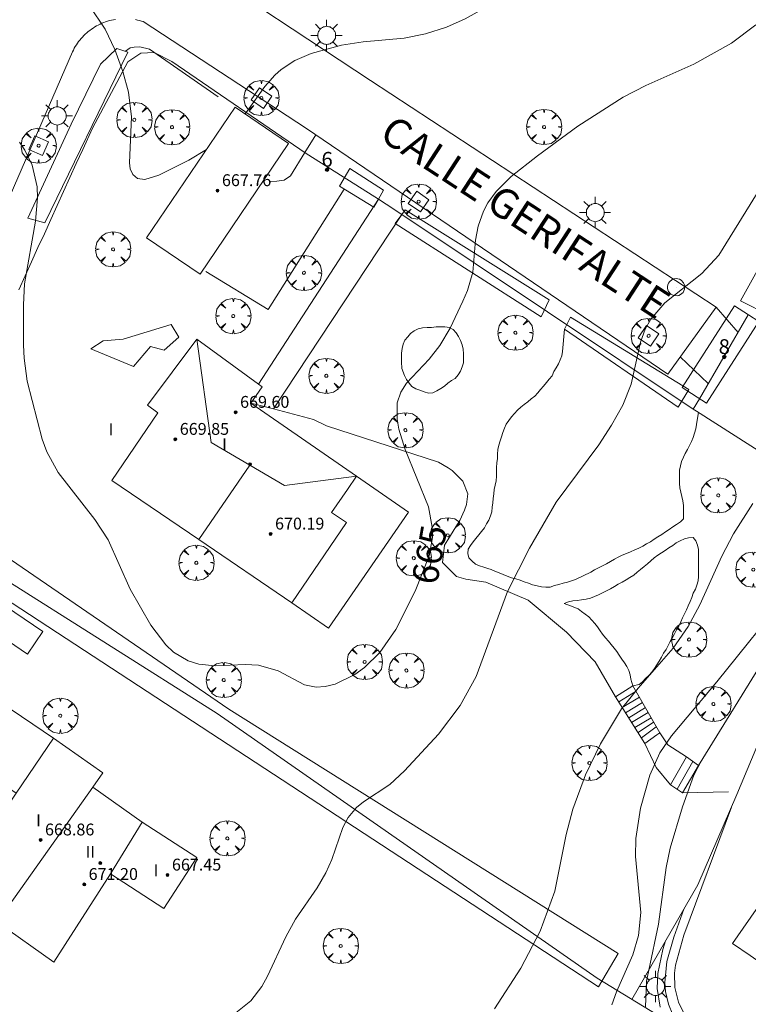
# Model space of a CAD drawing. Units: millimetres. Extents: x 421000 to 422002, y 4487999 to 4488501.
# Drawn here: x 421407 to 421456, y 4488191 to 4488257 of the extents above; entities that cross this region are included whole.
import ezdxf

# ---------------------------------------------------------------- set-up
doc = ezdxf.new("R2010")
doc.units = ezdxf.units.MM
doc.header["$MEASUREMENT"] = 0
doc.linetypes.add('VADO', pattern=[9.01, 2.71, -0.9, 0.9, -0.9, 0.9, -0.9, 0.9, -0.9])
doc.layers.get('0').update_dxf_attribs({"lineweight": 9})
for name, color, linetype, lineweight in [('1', 7, 'Continuous', 9), ('f012003p_num_plantas', 252, 'Continuous', 9), ('f022001p_portal', 7, 'Continuous', 9), ('f022001p_portal_texto', 7, 'Continuous', 9), ('f030042l_viaurbana_texto', 7, 'Continuous', 9), ('f050002l_curvanivel_cgn', 23, 'Continuous', 9), ('f050002l_curvanivel_mae', 213, 'Continuous', 9), ('f050009p_puntocotaconstruccionelevada', 211, 'Continuous', 9), ('f061013p_arbol', 91, 'Continuous', 9), ('f070045l_muro_mur', 30, 'MURO2', 9), ('f070045l_muro_tap', 11, 'MURO2', 9), ('f070045l_puerta', 11, 'Continuous', 9), ('f070047l_seto', 91, 'Continuous', 9), ('f070056l_edificacion_els', 22, 'Continuous', 9), ('f070056l_edificacion_med', 221, 'Continuous', 9), ('f070056s_edificacion_edi', 240, 'Continuous', 9), ('f070057s_edificacionligera', 11, 'Continuous', 9), ('f070058l_elementoconstruido_bordillo', 30, 'Continuous', 9), ('f070066l_obracontencion', 11, 'CONTENCION', 9), ('f070069s_pistadeportiva', 7, 'Continuous', 9), ('f071028l_acera_escalera', 11, 'Continuous', 9), ('f071028s_acera_escalera', 11, 'Continuous', 9), ('f071045l_vado', 30, 'VADO', 9), ('f081046p_alcorque', 34, 'Continuous', 9), ('f081055p_farola', 7, 'Continuous', 9), ('f081065p_registro_circular', 7, 'Continuous', 9)]:
    doc.layers.add(name, color=color, linetype=linetype, lineweight=lineweight)
doc.styles.add('ROMANS', font='romans.shx')
doc.styles.get("Standard").update_dxf_attribs({"font": 'arial.ttf'})
doc.styles.add('Style-s7210005_h', font='txt')
doc.linetypes.add('CONTENCION', pattern='A,6.1e-05,[1,obra_contencion.shx,S=1,R=0,X=0,Y=0],-6.120525', length=6.120586)
doc.linetypes.add('MURO2', pattern='A,3.1e-05,[1,muro2.shx,S=1,R=0,X=0,Y=0],-3.058844', length=3.058875)

# ---------------------------------------------------------------- blocks, each defined once
blk = doc.blocks.new('punto_cota_construccion_elevada')
at = {"layer": 'f050009p_puntocotaconstruccionelevada'}
h = blk.add_hatch(color=256, dxfattribs=at)
h.dxf.hatch_style = 1
edge = h.paths.add_edge_path()
edge.add_arc((0, 0), 0.1, 0, 360)
blk.add_circle((0, 0), 0.1, dxfattribs=at)
blk = doc.blocks.new('arbol')
at = {"color": 0, "linetype": 'Continuous', "lineweight": 0, "flags": 128}
for points in [[(0.96, 0.012), (1.2, 0.036), (1.128, 0.468), (0.888, 0.804), (0.528, 0.528), (0.816, 0.876), (0.48, 1.104), (0.048, 1.176), (0.012, 0.96), (-0.048, 1.176), (-0.48, 1.104), (-0.816, 0.876), (-0.504, 0.528), (-0.864, 0.804), (-1.104, 0.468), (-1.188, 0.036), (-0.936, 0.012)], [(-0.936, 0.012), (-1.188, -0.048), (-1.104, -0.48), (-0.864, -0.804), (-0.504, -0.504), (-0.816, -0.876), (-0.48, -1.116)], [(-0.48, -1.116), (-0.048, -1.188), (0.012, -0.936), (0.048, -1.188), (0.48, -1.116), (0.816, -0.876), (0.528, -0.504), (0.888, -0.804), (1.128, -0.48), (1.2, -0.048), (0.96, 0.012)]]:
    blk.add_lwpolyline(points, dxfattribs=at)
at = {"color": 0, "linetype": 'Continuous', "lineweight": 0, "extrusion": (0, 0, -1)}
for start, end in [(180.0229, 7.59464), (7.22334, 180.0229)]:
    blk.add_arc((0, 0), 0.104, start, end, dxfattribs=at)
blk = doc.blocks.new('alcorque')
at = {"layer": 'f081046p_alcorque'}
blk.add_lwpolyline([(-0.5, -0.5), (0.5, -0.5), (0.5, 0.5), (-0.5, 0.5)], close=True, dxfattribs=at)
blk = doc.blocks.new('farola')
at = {"layer": '1'}
for points in [[(-0.75, 0.75, 0), (-0.42, 0.42, 0)], [(0, 1.05, 0), (0, 0.6, 0)], [(0.75, 0.75, 0), (0.43, 0.43, 0)], [(-1.05, 0, 0), (-0.59, 0, 0)], [(0.01, 0.61, 0), (0.09, 0.6, 0), (0.16, 0.58, 0), (0.24, 0.57, 0), (0.3, 0.52, 0), (0.37, 0.49, 0), (0.43, 0.43, 0), (0.48, 0.39, 0), (0.52, 0.31, 0), (0.57, 0.25, 0), (0.6, 0.18, 0), (0.61, 0.1, 0), (0.61, 0.03, 0), (0.61, -0.03, 0), (0.61, -0.11, 0), (0.6, -0.18, 0), (0.57, -0.26, 0), (0.52, -0.32, 0), (0.48, -0.39, 0), (0.43, -0.44, 0), (0.37, -0.5, 0), (0.3, -0.53, 0), (0.24, -0.57, 0), (0.16, -0.59, 0), (0.09, -0.6, 0), (0, -0.62, 0), (-0.06, -0.6, 0), (-0.14, -0.59, 0), (-0.21, -0.57, 0), (-0.27, -0.53, 0), (-0.35, -0.5, 0), (-0.41, -0.44, 0), (-0.45, -0.39, 0), (-0.5, -0.32, 0), (-0.54, -0.26, 0), (-0.57, -0.18, 0), (-0.59, -0.11, 0), (-0.59, -0.03, 0), (-0.59, 0.03, 0), (-0.59, 0.1, 0), (-0.57, 0.18, 0), (-0.54, 0.25, 0), (-0.5, 0.31, 0), (-0.45, 0.39, 0), (-0.41, 0.43, 0), (-0.35, 0.49, 0), (-0.27, 0.52, 0), (-0.21, 0.57, 0), (-0.14, 0.58, 0), (-0.06, 0.6, 0), (0.01, 0.61, 0)], [(1.05, 0, 0), (0.61, 0, 0)], [(-0.75, -0.74, 0), (-0.42, -0.41, 0)], [(0, -1.05, 0), (0, -0.62, 0)], [(0.75, -0.75, 0), (0.43, -0.44, 0)]]:
    blk.add_polyline3d(points, dxfattribs=at)
blk = doc.blocks.new('B129')
at = {"layer": 'f081065p_registro_circular'}
for points in [[(0, 0.591, 0), (0.102, 0.575, 0), (0.22, 0.543, 0), (0.331, 0.48, 0), (0.496, 0.307, 0), (0.575, 0.094, 0), (0.567, -0.134, 0), (0.528, -0.236, 0), (0.472, -0.346, 0), (0.291, -0.496, 0), (0.189, -0.559, 0), (0.071, -0.583, 0), (-0.142, -0.567, 0), (-0.26, -0.52, 0), (-0.354, -0.465, 0), (-0.512, -0.283, 0), (-0.559, -0.181, 0), (-0.583, -0.063, 0), (-0.583, 0.047, 0), (-0.559, 0.165, 0), (-0.52, 0.268, 0), (-0.449, 0.362, 0), (-0.276, 0.52, 0), (-0.157, 0.567, 0), (0, 0.591, 0)], [(0, 0.008, 0), (0, 0, 0), (0, 0.008, 0)]]:
    blk.add_polyline3d(points, dxfattribs=at)
blk = doc.blocks.new('portal_catastro')
at = {"layer": 'f022001p_portal'}
h = blk.add_hatch(color=256, dxfattribs=at)
h.dxf.hatch_style = 1
edge = h.paths.add_edge_path()
edge.add_arc((0, 0), 0.125, 0, 360)
blk.add_circle((0, 0), 0.125, dxfattribs=at)

msp = doc.modelspace()

# ---------------------------------------------------------------- linework, layer by layer
at = {"layer": 'f050002l_curvanivel_cgn'}
for points in [[(421421.978, 4488250.762, 666), (421422.132, 4488250.945, 666), (421423.326, 4488252.602, 666), (421424.007, 4488253.372, 666), (421424.441, 4488253.755, 666), (421425.352, 4488254.353, 666), (421426.461, 4488254.827, 666), (421428.502, 4488255.387, 666), (421429.984, 4488255.615, 666), (421432.74, 4488255.875, 666), (421434.185, 4488256.169, 666), (421435.593, 4488256.615, 666), (421436.872, 4488257.178, 666), (421441.528, 4488259.783, 666), (421444.348, 4488260.997, 666), (421447.825, 4488262.709, 666), (421452.567, 4488264.559, 666), (421453.894, 4488265.298, 666), (421454.504, 4488265.726, 666), (421455.577, 4488266.715, 666), (421456.085, 4488267.387, 666)], [(421411.489, 4488258.046, 666), (421412.536, 4488256.479, 666), (421413.197, 4488255.107, 666), (421413.742, 4488253.617, 666), (421414.116, 4488252.229, 666), (421414.326, 4488250.552, 666), (421414.18, 4488247.447, 666), (421414.238, 4488247.051, 666), (421414.408, 4488246.661, 666), (421414.727, 4488246.394, 666), (421415.23, 4488246.323, 666), (421416.163, 4488246.62, 666), (421418.187, 4488247.638, 666), (421419.379, 4488248.354, 666)], [(421421.372, 4488190.079, 664), (421422.375, 4488190.874, 664), (421423.123, 4488191.854, 664), (421423.52, 4488192.558, 664), (421424.74, 4488195.193, 664), (421425.41, 4488196.396, 664), (421426.857, 4488198.509, 664), (421427.46, 4488199.528, 664), (421427.857, 4488200.416, 664), (421428.605, 4488202.578, 664), (421428.967, 4488203.257, 664), (421429.531, 4488203.938, 664), (421429.99, 4488204.319, 664), (421431.778, 4488205.494, 664), (421432.773, 4488206.409, 664), (421435.073, 4488208.887, 664), (421436.517, 4488210.81, 664), (421437.597, 4488212.769, 664), (421439.73, 4488218.508, 664), (421441.2, 4488221.44, 664), (421443.011, 4488224.549, 664), (421445.896, 4488228.404, 664), (421446.76, 4488229.733, 664), (421447.526, 4488231.1, 664), (421448.079, 4488232.502, 664), (421448.714, 4488235.351, 664), (421449.035, 4488236.222, 664), (421449.416, 4488236.908, 664), (421450.355, 4488237.99, 664), (421452.864, 4488239.977, 664), (421454.004, 4488241.22, 664), (421457.645, 4488247.123, 664)], [(421438.836, 4488190.342, 663), (421440.624, 4488193.092, 663), (421441.928, 4488195.578, 663), (421442.932, 4488198.283, 663), (421443.679, 4488202.112, 663), (421444.137, 4488203.823, 663), (421444.995, 4488206.133, 663), (421446, 4488208.22, 663), (421447.434, 4488210.599, 663), (421448.541, 4488211.984, 663), (421450.915, 4488214.683, 663), (421451.93, 4488216.154, 663), (421452.725, 4488217.605, 663), (421454.204, 4488220.904, 663), (421454.997, 4488222.41, 663), (421456.306, 4488224.449, 663)], [(421446.784, 4488190.609, 662), (421447.093, 4488191.489, 662), (421448.185, 4488193.994, 662), (421448.583, 4488195.302, 662), (421448.729, 4488196.854, 662), (421448.381, 4488200.629, 662), (421448.392, 4488201.829, 662), (421448.704, 4488203.893, 662), (421449.348, 4488206.122, 662), (421450.027, 4488207.633, 662), (421450.806, 4488208.779, 662), (421453.876, 4488212.413, 662), (421458.801, 4488218.526, 662)], [(421449.046, 4488190.483, 661), (421449.107, 4488192.21, 661), (421449.265, 4488192.955, 661), (421449.922, 4488196.056, 661), (421450.448, 4488199.874, 661), (421450.715, 4488201.198, 661), (421451.537, 4488203.972, 661), (421452.317, 4488206.107, 661), (421452.829, 4488207.112, 661)], [(421457.051, 4488184.308, 658), (421453.976, 4488187.139, 658), (421452.698, 4488188.537, 658), (421451.656, 4488190.014, 658), (421451.283, 4488190.791, 658), (421451.021, 4488191.791, 658), (421450.998, 4488192.756, 658), (421451.067, 4488193.296, 658), (421451.642, 4488195.318, 658), (421454.854, 4488203.961, 658)], [(421450.884, 4488189.926, 659), (421450.593, 4488190.662, 659), (421450.397, 4488191.506, 659), (421450.352, 4488192.114, 659), (421450.5, 4488193.54, 659), (421450.955, 4488195.179, 659), (421451.635, 4488197.069, 659)]]:
    msp.add_polyline3d(points, dxfattribs=at)
at = {"layer": 'f050002l_curvanivel_mae'}
for points in [[(421406.758, 4488248.84, 665), (421407.118, 4488248.304, 665), (421407.607, 4488247.282, 665), (421407.94, 4488245.825, 665), (421407.977, 4488245.081, 665), (421407.847, 4488243.515, 665), (421407.104, 4488239.281, 665), (421407.019, 4488237.873, 665), (421407.031, 4488235.135, 665), (421407.067, 4488234.272, 665), (421407.278, 4488232.719, 665), (421408.293, 4488228.805, 665), (421408.613, 4488227.95, 665), (421409.375, 4488226.551, 665), (421411.841, 4488223.376, 665), (421412.737, 4488221.991, 665), (421414.243, 4488218.661, 665), (421415.639, 4488216.236, 665), (421416.633, 4488214.921, 665), (421417.16, 4488214.422, 665), (421418.145, 4488213.829, 665), (421418.868, 4488213.603, 665), (421419.978, 4488213.487, 665), (421421.998, 4488213.594, 665), (421422.908, 4488213.541, 665), (421424.231, 4488213.152, 665), (421426.012, 4488212.22, 665), (421426.795, 4488212.064, 665), (421427.406, 4488212.095, 665), (421428.08, 4488212.26, 665), (421429.419, 4488212.915, 665), (421430.058, 4488213.377, 665), (421431.092, 4488214.394, 665), (421432.171, 4488215.945, 665), (421433.491, 4488218.528, 665), (421434.432, 4488220.917, 665), (421434.651, 4488222.161, 665), (421434.644, 4488222.849, 665), (421434.393, 4488224.22, 665), (421432.808, 4488228.104, 665), (421432.384, 4488229.48, 665), (421432.266, 4488230.146, 665), (421432.278, 4488231.24, 665), (421432.508, 4488231.976, 665), (421432.905, 4488232.587, 665), (421434.438, 4488234.196, 665), (421435.16, 4488235.113, 665), (421435.849, 4488236.28, 665), (421436.714, 4488238.104, 665), (421437.015, 4488238.833, 665), (421437.373, 4488240.071, 665), (421437.57, 4488242.224, 665), (421437.733, 4488243.172, 665), (421438.1, 4488244.195, 665), (421438.397, 4488244.741, 665), (421438.957, 4488245.505, 665), (421439.981, 4488246.519, 665), (421441.748, 4488247.931, 665), (421444.47, 4488249.933, 665), (421447.547, 4488251.89, 665), (421449.064, 4488252.665, 665), (421452.303, 4488254.121, 665), (421454.863, 4488255.531, 665), (421456.502, 4488256.772, 665)], [(421450.036, 4488190.45, 660), (421449.833, 4488191.703, 660), (421449.877, 4488192.716, 660), (421450.222, 4488194.353, 660), (421450.405, 4488194.933, 660)]]:
    msp.add_polyline3d(points, dxfattribs=at)
at = {"layer": 'f070045l_muro_mur'}
for p, q in [((421429.043, 4488246.242, -381.038), (421431.013, 4488244.997, 665.707)), ((421432.58, 4488243.969, 665.594), (421452.279, 4488230.814, 664.017)), ((421452.279, 4488230.814, 664.001), (421452.694, 4488231.527, 664.001)), ((421452.274, 4488230.807, 664.001), (421452.279, 4488230.814, 664.001)), ((421452.279, 4488230.814, 664.017), (421452.484, 4488230.677, 664.001))]:
    msp.add_line(p, q, dxfattribs=at)
msp.add_polyline3d([(421411.695, 4488249.797, 666.039), (421414.085, 4488254.267, 666.039), (421414.945, 4488254.857, 666.039), (421415.865, 4488254.897, 666.039), (421417.045, 4488254.297, 666.186), (421426.125, 4488248.087, 666.186)], dxfattribs=at)
at = {"layer": 'f070045l_muro_tap'}
msp.add_line((421484.614, 4488210.186, 658.43), (421452.484, 4488230.677, 664.001), dxfattribs=at)
for points in [[(421406.705, 4488238.887, 664.423), (421407.145, 4488239.827, 665.983), (421407.575, 4488240.777, 665.983), (421408.005, 4488241.727, 665.983), (421408.435, 4488242.667, 665.983), (421408.875, 4488243.617, 665.983), (421409.305, 4488244.567, 665.983), (421409.735, 4488245.507, 665.983), (421410.165, 4488246.457, 665.983), (421410.595, 4488247.407, 666.039), (421411.025, 4488248.347, 666.039), (421411.695, 4488249.797, 666.039)], [(421453.344, 4488187.803, 661.331), (421445.784, 4488192.407, 663.169), (421420.114, 4488210.267, 665.541), (421405.264, 4488219.647, 664.593)]]:
    msp.add_polyline3d(points, dxfattribs=at)
at = {"layer": 'f070045l_puerta'}
for p, q in [((421426.125, 4488248.087, -1427.976), (421429.043, 4488246.242, -1427.976)), ((421455.994, 4488237.197, 667.1), (421452.694, 4488231.527, 667.1))]:
    msp.add_line(p, q, dxfattribs=at)
msp.add_polyline3d([(421431.013, 4488244.997, 665.682), (421431.535, 4488244.667, 665.656), (421432.58, 4488243.969, 665.615)], dxfattribs=at)
at = {"layer": 'f070047l_seto'}
for points in [[(421458.502, 4488241.085, 663.876), (421456.611, 4488237.541, 664.508), (421456.266, 4488237.72, 664.508), (421455.471, 4488238.133, 664.508), (421459.277, 4488244.965, 663.876), (421464.898, 4488254.015, 664.551), (421470.566, 4488263.565, 664.016), (421474.654, 4488270.91, 664.808), (421479.823, 4488279.593, 663.852), (421480.965, 4488278.886, 663.852), (421476.93, 4488271.966, 664.808), (421472.987, 4488265.404, 664.016), (421467.053, 4488254.823, 663.172), (421464.773, 4488250.231, 664.551), (421462.667, 4488247.508, 664.551), (421461.279, 4488245.867, 663.876), (421458.502, 4488241.085, 663.876)], [(421408.463, 4488243.406, 665.983), (421407.323, 4488243.721, 665.983), (421410.248, 4488250.061, 666.039), (421412.239, 4488254.122, 666.039), (421413.336, 4488255.172, 666.039), (421414.084, 4488254.922, 666.039), (421408.463, 4488243.406, 665.983)], [(421413.906, 4488254.981, 666.039), (421414.243, 4488255.224, 666.039), (421414.509, 4488255.257, 666.039), (421414.896, 4488255.272, 666.039), (421415.532, 4488255.123, 666.039), (421420.184, 4488251.903, 666.186)], [(421430.702, 4488244.455, 665.656), (421428.365, 4488245.871, 665.656), (421429.069, 4488247.078, 666.013), (421431.358, 4488245.597, 665.656), (421431.013, 4488244.997, 665.656), (421430.702, 4488244.455, 665.656)], [(421441.995, 4488237.06, 664.983), (421432.141, 4488243.366, 665.656), (421432.58, 4488243.969, 665.656), (421432.806, 4488244.28, 665.656), (421442.54, 4488238.197, 664.983), (421441.995, 4488237.06, 664.983)], [(421451.257, 4488230.961, 664.001), (421443.577, 4488236.222, 664.801), (421443.985, 4488237.023, 664.983), (421451.981, 4488232.145, 664.001), (421451.257, 4488230.961, 664.001)], [(421412.401, 4488235.438, 665.859), (421413.763, 4488235.543, 665.859), (421417.004, 4488236.548, 665.662), (421417.529, 4488235.679, 665.662), (421416.532, 4488234.804, 665.859), (421415.601, 4488235.052, 665.859), (421414.456, 4488233.697, 665.859), (421411.569, 4488234.906, 665.859), (421412.401, 4488235.438, 665.859)], [(421405.337, 4488221.206, 664.593), (421420.891, 4488210.573, 665.541), (421447.209, 4488194.079, 662.362), (421445.882, 4488191.834, 663.169), (421405.002, 4488218.54, 664.593), (421398.107, 4488223.247, 664.593), (421399.458, 4488225.265, 664.593), (421405.337, 4488221.206, 664.593)]]:
    msp.add_polyline3d(points, dxfattribs=at)
at = {"layer": 'f070056l_edificacion_els'}
for points in [[(421455.065, 4488237.796, 666.3), (421455.996, 4488237.199, 666.272), (421456.715, 4488236.736, 666.25), (421453.175, 4488231.226, 666.43), (421451.525, 4488232.286, 666.48), (421455.065, 4488237.796, 666.3)], [(421429.525, 4488226.297, 669.28), (421433.039, 4488223.878, 669.28), (421427.637, 4488216.032, 669.28), (421425.145, 4488217.747, 669.28)]]:
    msp.add_polyline3d(points, dxfattribs=at)
at = {"layer": 'f070056l_edificacion_med'}
for p, q in [((421422.315, 4488227.049, 669.28), (421418.866, 4488222.021, 669.28)), ((421411.716, 4488205.302, 664.194), (421405.246, 4488196.192, 664.032)), ((421412.906, 4488199.452, 664.194), (421415.036, 4488202.952, 664.194))]:
    msp.add_line(p, q, dxfattribs=at)
msp.add_polyline3d([(421418.746, 4488235.557, 669.28), (421419.708, 4488228.582, 669.28), (421422.315, 4488227.049, 669.28), (421424.662, 4488225.669, 669.28), (421429.525, 4488226.297, 669.28)], dxfattribs=at)
at = {"layer": 'f070056s_edificacion_edi'}
for points in [[(421425.145, 4488217.747, 665.543), (421418.866, 4488222.021, 665.481), (421412.996, 4488226.017, 665.423), (421416.106, 4488230.577, 665.859), (421415.406, 4488231.097, 665.859), (421418.746, 4488235.557, 665.662), (421422.906, 4488232.513, 665.662), (421423.146, 4488232.337, 665.662), (421422.386, 4488231.237, 665.662), (421429.525, 4488226.297, 665.603), (421428.907, 4488225.399, 665.603), (421427.845, 4488223.857, 665.603), (421428.845, 4488223.177, 665.603)], [(421409.076, 4488193.492, 664.193), (421405.246, 4488196.192, 664.032), (421402.136, 4488198.402, 663.889), (421406.532, 4488204.897, 664.466), (421409.047, 4488208.612, 664.796), (421412.396, 4488206.272, 664.194), (421411.716, 4488205.302, 664.194), (421415.036, 4488202.952, 664.194), (421418.726, 4488200.552, 664.333), (421416.506, 4488197.112, 664.15), (421412.906, 4488199.452, 664.194)]]:
    msp.add_polyline3d(points, close=True, dxfattribs=at)
at = {"layer": 'f070057s_edificacionligera'}
for points in [[(421421.316, 4488251.211, 664.49), (421424.928, 4488248.762, 664.49), (421418.951, 4488239.944, 664.49), (421415.338, 4488242.393, 664.49)], [(421405.801, 4488217.525, 664.543), (421408.325, 4488215.808, 664.543), (421407.289, 4488214.284, 664.543), (421404.765, 4488216.002, 664.543)], [(421406.532, 4488204.897, 664.466), (421409.047, 4488208.612, 664.796), (421405.488, 4488211.021, 664.796), (421402.973, 4488207.306, 664.466)]]:
    msp.add_polyline3d(points, close=True, dxfattribs=at)
at = {"layer": 'f070058l_elementoconstruido_bordillo'}
for p, q in [((421431.013, 4488244.997, 665.47), (421422.906, 4488232.513, 665.51)), ((421432.58, 4488243.969, 665.32), (421423.911, 4488230.837, 665.45)), ((421451.541, 4488204.913, 660.85), (421454.655, 4488205, 657.35))]:
    msp.add_line(p, q, dxfattribs=at)
for points in [[(421414.59, 4488257.118, 666.11), (421414.723, 4488257.091, 666.11), (421414.856, 4488257.059, 666.18), (421414.987, 4488257.022, 666.18), (421415.116, 4488256.981, 666.18), (421426.139, 4488249.773, 665.8), (421450.546, 4488233.18, 663.75), (421453.817, 4488237.714, 663.84), (421430.47, 4488253.011, 665.74), (421417.835, 4488261.364, 666.46)], [(421405.284, 4488243.37, 664.36), (421410.341, 4488254.942, 665.83), (421410.399, 4488255.062, 665.83), (421410.46, 4488255.181, 665.83), (421410.526, 4488255.298, 665.83), (421410.596, 4488255.412, 665.83), (421410.67, 4488255.524, 665.82), (421410.748, 4488255.633, 665.82), (421410.83, 4488255.739, 665.82), (421410.916, 4488255.843, 665.82), (421411.005, 4488255.943, 665.82), (421411.098, 4488256.04, 665.82), (421411.195, 4488256.134, 665.91), (421411.294, 4488256.225, 665.91), (421411.398, 4488256.312, 665.91), (421411.504, 4488256.395, 665.91), (421411.613, 4488256.475, 665.91), (421411.725, 4488256.551, 665.96), (421411.839, 4488256.623, 665.94), (421411.957, 4488256.691, 665.94), (421412.076, 4488256.755, 665.94), (421412.198, 4488256.815, 665.94), (421412.322, 4488256.87, 665.94), (421412.448, 4488256.922, 665.94), (421412.575, 4488256.968, 665.94), (421412.705, 4488257.011, 666.06), (421412.835, 4488257.049, 666.06), (421412.967, 4488257.082, 666.06), (421413.1, 4488257.111, 666.06), (421413.234, 4488257.135, 666.11)], [(421426.039, 4488248.146, 665.73), (421425.06, 4488246.571, 665.79), (421424.639, 4488246.282, 665.79), (421424.144, 4488246.205, 665.65), (421423.719, 4488246.199, 665.65)], [(421428.686, 4488245.676, 665.75), (421423.557, 4488237.547, 665.54), (421419.345, 4488240.112, 665.76)], [(421432.776, 4488233.105, 665.03), (421432.904, 4488232.832, 665.03), (421433.074, 4488232.583, 664.95), (421433.269, 4488232.355, 665), (421433.521, 4488232.19, 665), (421433.808, 4488232.098, 665), (421434.094, 4488231.998, 665), (421434.381, 4488231.907, 664.72), (421434.681, 4488231.929, 664.8), (421434.949, 4488232.063, 664.86), (421435.214, 4488232.21, 664.86), (421435.461, 4488232.383, 664.86), (421435.693, 4488232.573, 664.86), (421435.939, 4488232.746, 664.99), (421436.2, 4488232.898, 664.99), (421436.389, 4488233.134, 664.91), (421436.546, 4488233.394, 664.91), (421436.661, 4488233.672, 664.91), (421436.748, 4488233.961, 664.91), (421436.754, 4488234.261, 664.95), (421436.753, 4488234.565, 664.95), (421436.722, 4488234.865, 664.95), (421436.655, 4488235.16, 664.95), (421436.558, 4488235.447, 664.95), (421436.425, 4488235.718, 665.06), (421436.264, 4488235.974, 665.06), (421436.063, 4488236.198, 665.06), (421435.798, 4488236.343, 665.06), (421435.5, 4488236.38, 665.06), (421435.198, 4488236.379, 665), (421434.896, 4488236.377, 665), (421434.594, 4488236.346, 665), (421434.291, 4488236.341, 665), (421433.991, 4488236.306, 665), (421433.695, 4488236.239, 665.02), (421433.422, 4488236.116, 665.02), (421433.177, 4488235.94, 665.17), (421432.995, 4488235.696, 665.17), (421432.78, 4488235.485, 665.17), (421432.673, 4488235.203, 665.17), (421432.613, 4488234.908, 665.16), (421432.57, 4488234.609, 665.16), (421432.572, 4488234.308, 665.11), (421432.573, 4488234.008, 665.11), (421432.576, 4488233.565, 665.11), (421432.776, 4488233.105, 665.03)], [(421443.577, 4488236.222, 664.48), (421443.447, 4488234.719, 664.48), (421443.393, 4488234.424, 664.34), (421443.285, 4488234.148, 664.34), (421443.167, 4488233.876, 664.34), (421443.017, 4488233.615, 664.34), (421442.863, 4488233.357, 664.34), (421442.738, 4488233.082, 664.33), (421442.546, 4488232.848, 664.33), (421442.352, 4488232.619, 664.33), (421442.165, 4488232.382, 664.33), (421441.962, 4488232.158, 664.36), (421441.783, 4488231.916, 664.28), (421441.571, 4488231.698, 664.28), (421441.329, 4488231.516, 664.28), (421441.097, 4488231.324, 664.28), (421440.858, 4488231.141, 664.28), (421440.621, 4488230.955, 664.28), (421440.392, 4488230.756, 664.28), (421440.193, 4488230.528, 664.28), (421439.993, 4488230.3, 664.28), (421439.809, 4488230.061, 664.34), (421439.645, 4488229.806, 664.34), (421439.524, 4488229.531, 664.34), (421439.416, 4488229.249, 664.34), (421439.315, 4488228.964, 664.34), (421439.222, 4488228.678, 664.34), (421439.138, 4488228.388, 664.34), (421439.078, 4488228.093, 664.34), (421439.044, 4488227.793, 664.29), (421439.041, 4488227.492, 664.29), (421439.01, 4488227.193, 664.29), (421438.98, 4488226.894, 664.29), (421438.981, 4488226.591, 664.23), (421438.982, 4488226.29, 664.23), (421438.951, 4488225.99, 664.23), (421438.891, 4488225.695, 664.23), (421438.825, 4488225.401, 664.23), (421438.793, 4488225.102, 664.17), (421438.76, 4488224.801, 664.17), (421438.729, 4488224.5, 664.17), (421438.698, 4488224.201, 664.17), (421438.672, 4488223.901, 664.32), (421438.577, 4488223.613, 664.32), (421438.472, 4488223.33, 664.32), (421438.305, 4488223.077, 664.32), (421438.166, 4488222.81, 664.32), (421437.979, 4488222.571, 664.3), (421437.785, 4488222.338, 664.3), (421437.595, 4488222.102, 664.3), (421437.41, 4488221.864, 664.3), (421437.224, 4488221.624, 664.3), (421437.069, 4488221.367, 664.72), (421437.036, 4488221.068, 664.28), (421437.116, 4488220.777, 664.28), (421437.327, 4488220.563, 664.28), (421437.554, 4488220.365, 664.17), (421437.834, 4488220.248, 664.17), (421438.117, 4488220.149, 664.17), (421438.393, 4488220.059, 663.9), (421438.63, 4488219.989, 663.9), (421438.876, 4488219.888, 663.9), (421439.155, 4488219.779, 663.9), (421439.433, 4488219.661, 664.01), (421439.712, 4488219.541, 664.01), (421439.997, 4488219.442, 664.01), (421440.291, 4488219.371, 664.01), (421440.577, 4488219.28, 664.01), (421440.859, 4488219.17, 663.82), (421441.145, 4488219.075, 663.82), (421441.424, 4488218.963, 663.82), (421441.719, 4488218.896, 663.82), (421442.012, 4488218.825, 663.7), (421442.312, 4488218.809, 663.7), (421442.613, 4488218.816, 663.86), (421442.897, 4488218.921, 663.86), (421443.192, 4488218.978, 663.86), (421443.479, 4488219.075, 663.74), (421443.773, 4488219.146, 663.78), (421444.324, 4488219.314, 663.78), (421445.345, 4488219.83, 663.8), (421445.603, 4488219.987, 663.64), (421445.876, 4488220.119, 663.64), (421446.148, 4488220.247, 663.64), (421446.412, 4488220.391, 663.57), (421446.678, 4488220.543, 663.67), (421446.944, 4488220.689, 663.67), (421447.208, 4488220.837, 663.67), (421447.48, 4488220.967, 663.67), (421447.756, 4488221.09, 663.67), (421448.039, 4488221.198, 663.67), (421448.317, 4488221.318, 663.67), (421448.594, 4488221.434, 663.54), (421448.858, 4488221.578, 663.54), (421449.117, 4488221.735, 663.54), (421449.386, 4488221.871, 663.54), (421449.632, 4488222.046, 663.51), (421449.885, 4488222.207, 663.51), (421450.146, 4488222.362, 663.51), (421450.393, 4488222.537, 663.51), (421450.645, 4488222.706, 663.51), (421450.898, 4488222.87, 663.51), (421451.147, 4488223.045, 663.45), (421451.401, 4488223.208, 663.45), (421451.615, 4488223.419, 663.45), (421451.613, 4488223.72, 663.45), (421451.612, 4488224.021, 663.45), (421451.61, 4488224.325, 663.42), (421451.577, 4488224.623, 663.42), (421451.512, 4488224.918, 663.42), (421451.435, 4488225.209, 663.42), (421451.365, 4488225.504, 663.61), (421451.338, 4488225.806, 663.61), (421451.337, 4488226.109, 663.61), (421451.335, 4488226.41, 663.68), (421451.351, 4488226.711, 663.68), (421451.412, 4488227.005, 663.68), (421451.49, 4488227.296, 663.68), (421451.609, 4488227.571, 663.71), (421451.733, 4488227.837, 663.71), (421451.889, 4488228.094, 663.71), (421452.025, 4488228.363, 663.71), (421452.162, 4488228.63, 663.71), (421452.27, 4488228.913, 663.67), (421452.359, 4488229.202, 663.67), (421452.456, 4488229.487, 663.67), (421452.498, 4488229.784, 663.67), (421452.53, 4488230.083, 663.67), (421452.618, 4488230.592, 663.67)], [(421447.018, 4488211.411, 663.13), (421445.656, 4488213.764, 663.33), (421443.702, 4488215.761, 663.59), (421441.121, 4488217.92, 663.95), (421438.265, 4488219.148, 663.9), (421436.914, 4488219.338, 664.24), (421436.287, 4488219.532, 664.28), (421435.333, 4488220.462, 664.86), (421435.458, 4488221.648, 665.12), (421435.687, 4488222.012, 665.12), (421436.242, 4488222.871, 665.12), (421436.503, 4488223.301, 665.12), (421436.828, 4488223.994, 664.32), (421436.958, 4488224.39, 664.17), (421437.052, 4488225.115, 664.41), (421436.718, 4488225.969, 664.41), (421435.99, 4488226.689, 664.5), (421435.725, 4488226.852, 664.5), (421435.064, 4488227.244, 664.56), (421427.502, 4488229.707, 665.45), (421426.611, 4488230.13, 665.43), (421423.911, 4488230.837, 665.45), (421422.386, 4488231.237, 665.51)], [(421443.556, 4488217.71, 663.68), (421443.836, 4488217.823, 663.68), (421444.134, 4488217.874, 663.64), (421444.434, 4488217.912, 663.64), (421444.733, 4488217.946, 663.64), (421445.03, 4488217.992, 663.64), (421445.321, 4488218.066, 663.61), (421445.599, 4488218.181, 663.66), (421445.883, 4488218.284, 663.66), (421446.153, 4488218.418, 663.66), (421446.417, 4488218.565, 663.58), (421446.69, 4488218.696, 663.6), (421446.954, 4488218.843, 663.6), (421447.209, 4488219.004, 663.53), (421447.478, 4488219.149, 663.4), (421447.741, 4488219.296, 663.4), (421448, 4488219.448, 663.4), (421448.253, 4488219.617, 663.5), (421448.48, 4488219.813, 663.5), (421448.71, 4488220.007, 663.56), (421448.948, 4488220.191, 663.56), (421449.182, 4488220.386, 663.56), (421449.411, 4488220.583, 663.42), (421449.638, 4488220.781, 663.42), (421449.882, 4488220.958, 663.42), (421450.131, 4488221.125, 663.42), (421450.387, 4488221.282, 663.39), (421450.629, 4488221.46, 663.39), (421450.885, 4488221.622, 663.39), (421451.13, 4488221.797, 663.39), (421451.398, 4488221.935, 663.36), (421451.672, 4488222.058, 663.36), (421451.962, 4488222.135, 663.36), (421452.262, 4488222.161, 663.25), (421452.449, 4488221.925, 663.25), (421452.553, 4488221.641, 663.23), (421452.618, 4488221.346, 663.23), (421452.626, 4488221.044, 663.27), (421452.628, 4488220.743, 663.27), (421452.63, 4488220.441, 663.27), (421452.631, 4488220.139, 663.27), (421452.633, 4488219.838, 663.25), (421452.635, 4488219.534, 663.25), (421452.606, 4488219.235, 663.25), (421452.521, 4488218.945, 663.21), (421452.415, 4488218.66, 663.21), (421452.274, 4488218.393, 663.19), (421452.176, 4488218.108, 663.19), (421452.056, 4488217.831, 663.19), (421451.94, 4488217.553, 663.14), (421451.81, 4488217.282, 663.17), (421451.685, 4488217.007, 663.17), (421451.551, 4488216.735, 663.17), (421451.426, 4488216.462, 663.19), (421451.309, 4488216.184, 663.19), (421451.153, 4488215.927, 663.19), (421451, 4488215.667, 663.19), (421450.863, 4488215.4, 663.19), (421450.721, 4488215.134, 663.11), (421450.571, 4488214.87, 663.11), (421450.435, 4488214.602, 663.11), (421450.27, 4488214.35, 663.1), (421450.126, 4488214.082, 663.1), (421449.978, 4488213.818, 663.1), (421449.82, 4488213.562, 663.1), (421449.653, 4488213.312, 663.1), (421449.472, 4488213.07, 663.05), (421449.28, 4488212.836, 662.97), (421449.055, 4488212.637, 662.97), (421448.854, 4488212.414, 662.97), (421448.615, 4488212.232, 662.97), (421448.199, 4488212.155, 662.91), (421448.063, 4488212.598, 663.07), (421448.019, 4488212.898, 663.07), (421447.915, 4488213.183, 663.07), (421447.782, 4488213.452, 663.07), (421447.619, 4488213.708, 663.01), (421447.441, 4488213.95, 663.01), (421447.278, 4488214.205, 663.29), (421447.108, 4488214.454, 663.29), (421446.933, 4488214.699, 663.29), (421446.735, 4488214.927, 663.29), (421446.543, 4488215.164, 663.33), (421446.338, 4488215.385, 663.38), (421446.151, 4488215.623, 663.38), (421445.974, 4488215.866, 663.38), (421445.811, 4488216.119, 663.38), (421445.619, 4488216.349, 663.38), (421445.425, 4488216.58, 663.38), (421445.217, 4488216.8, 663.38), (421444.975, 4488216.982, 663.64), (421444.735, 4488217.169, 663.64), (421444.492, 4488217.346, 663.64), (421443.985, 4488217.547, 663.68), (421443.556, 4488217.71, 663.68)], [(421451.823, 4488207.354, 661.18), (421450.554, 4488208.164, 661.83), (421450.007, 4488208.975, 661.83)], [(421449.005, 4488208.258, 662.41), (421449.767, 4488206.623, 661.76), (421450.743, 4488205.466, 661.09)]]:
    msp.add_polyline3d(points, dxfattribs=at)
at = {"layer": 'f070066l_obracontencion'}
msp.add_line((421457.891, 4488215.288, 660.554), (421452.618, 4488206.772, 660.554), dxfattribs=at)
msp.add_polyline3d([(421459.44, 4488215.458, 660.355), (421459.587, 4488215.223, 660.355), (421455.217, 4488204.8, 661.46), (421452.583, 4488198.713, 662.214), (421448.127, 4488190.98, 662.362)], dxfattribs=at)
at = {"layer": 'f070069s_pistadeportiva'}
msp.add_polyline3d([(421468.276, 4488213.921, 657.344), (421469.464, 4488213.094, 657.344), (421476.265, 4488208.357, 657.344), (421477.396, 4488207.57, 657.344), (421464.054, 4488188.412, 657.344), (421462.923, 4488189.2, 657.344), (421456.122, 4488193.936, 657.344), (421454.934, 4488194.763, 657.344)], close=True, dxfattribs=at)
at = {"layer": 'f071028l_acera_escalera'}
for p, q in [((421447.239, 4488211.06, 84612.828), (421448.409, 4488211.785, 84612.828)), ((421447.481, 4488210.676, 115395.375), (421448.635, 4488211.388, 115395.375)), ((421447.702, 4488210.325, 149912.094), (421448.846, 4488211.018, 149912.094)), ((421447.915, 4488209.987, 171119.562), (421449.038, 4488210.679, 171119.562)), ((421448.111, 4488209.676, 203438.984), (421449.226, 4488210.349, 203438.984)), ((421448.335, 4488209.322, 226070.828), (421449.426, 4488209.996, 226070.828)), ((421448.541, 4488208.995, 231851.531), (421449.598, 4488209.693, 231851.531)), ((421448.772, 4488208.627, 214425.547), (421449.776, 4488209.381, 214425.547)), ((421451.183, 4488205.162, 67933.117), (421452.242, 4488207.047, 67933.117))]:
    msp.add_line(p, q, dxfattribs=at)
at = {"layer": 'f071028s_acera_escalera'}
for points in [[(421447.018, 4488211.411, 663.3), (421448.199, 4488212.155, 663.28), (421450.007, 4488208.975, 661.96), (421449.813, 4488208.837, 661.968), (421449.005, 4488208.258, 662)], [(421451.541, 4488204.913, 661.13), (421450.743, 4488205.466, 661.51), (421451.823, 4488207.354, 661.5), (421452.618, 4488206.772, 661.06)]]:
    msp.add_polyline3d(points, close=True, dxfattribs=at)
at = {"layer": 'f071045l_vado'}
for p, q in [((421426.78, 4488249.338, 666.186), (421426.039, 4488248.146, 666.12)), ((421455.301, 4488236.005, 665.636), (421453.817, 4488237.714, 664.508)), ((421451.389, 4488234.348, 664.001), (421453.29, 4488232.55, 665.551))]:
    msp.add_line(p, q, dxfattribs=at)

# ---------------------------------------------------------------- block references
at = {"layer": 'f022001p_portal'}
for p in [(421427.538, 4488246.988), (421454.371, 4488234.344)]:
    msp.add_blockref('portal_catastro', p, dxfattribs=at)
at = {"layer": 'f050009p_puntocotaconstruccionelevada'}
for p in [(421420.133, 4488245.578, 667.76), (421421.358, 4488230.613, 669.6), (421417.283, 4488228.789, 669.85), (421422.327, 4488227.11, 670.3), (421423.72, 4488222.398, 670.19), (421408.179, 4488201.747, 668.86), (421412.208, 4488200.179, 671.61), (421416.754, 4488199.377, 667.45), (421411.126, 4488198.742, 671.2)]:
    msp.add_blockref('punto_cota_construccion_elevada', p, dxfattribs=at)
at = {"layer": 'f061013p_arbol'}
for p in [(421423.098, 4488251.824, -43.21), (421414.512, 4488250.352, 666.039), (421417.062, 4488249.859, 666.186), (421442.194, 4488249.869, 665.727), (421408.047, 4488248.608, -43.21), (421433.721, 4488244.834, -43.21), (421413.081, 4488241.608, 665.983), (421425.97, 4488240.023, 665.879), (421421.2, 4488237.106, 665.879), (421440.261, 4488235.982, 664.801), (421449.256, 4488235.77, -43.21), (421427.489, 4488233.075, 665.416), (421432.829, 4488229.404, 665.416), (421453.966, 4488225.001, 663.749), (421435.69, 4488222.306, 665.603), (421418.705, 4488220.455, 665.543), (421433.396, 4488220.763, 665.603), (421456.33, 4488219.996, 663.749), (421451.987, 4488215.271, 663.274), (421430.073, 4488213.761, 665.468), (421432.897, 4488213.183, 665.468), (421420.552, 4488212.537, 665.541), (421453.636, 4488210.916, 663.274), (421409.512, 4488210.127, 664.835), (421445.258, 4488206.939, 663.673), (421420.798, 4488201.847, 664.372), (421428.458, 4488194.588, 663.786)]:
    msp.add_blockref('arbol', p, dxfattribs=at)
at = {"layer": 'f081046p_alcorque'}
for p, rotation in [((421423.098, 4488251.824, 665.911), 145.697513965), ((421408.047, 4488248.608, 664.889), 335.9174842038), ((421433.721, 4488244.834, 665.149), 144.727870631), ((421449.256, 4488235.77, 663.86), 145.76873279)]:
    msp.add_blockref('alcorque', p, dxfattribs=dict(at, rotation=rotation))
at = {"layer": 'f081055p_farola'}
for p in [(421427.494, 4488256.057, 666.013), (421409.293, 4488250.62, 666.039), (421445.641, 4488244.097, 664.983), (421449.716, 4488191.852, 662.362)]:
    msp.add_blockref('farola', p, dxfattribs=at)
at = {"layer": 'f081065p_registro_circular'}
msp.add_blockref('B129', (421451.119, 4488239.053, 664.508), dxfattribs=at)

# ---------------------------------------------------------------- texts
at = {"layer": 'f012003p_num_plantas', "char_height": 0.8, "attachment_point": 5}
for s, insert, width in [('{\\fArial|b0|i0;I}', (421412.935, 4488229.455), 0.8), ('{\\fArial|b0|i0;I}', (421420.604, 4488228.45), 0.8), ('{\\fArial|b0|i0;I}', (421408.036, 4488203.065), 0.8), ('{\\fArial|b0|i0;II}', (421411.54, 4488200.935), 1.6), ('{\\fArial|b0|i0;I}', (421415.979, 4488199.685), 0.8)]:
    msp.add_mtext(s, dxfattribs=dict(at, insert=insert, width=width))
at = {"layer": 'f022001p_portal_texto', "char_height": 1, "width": 1, "attachment_point": 8}
for s, insert in [('{\\fTrebuchet MS|b0|i0;6}', (421427.538, 4488247.188)), ('{\\fTrebuchet MS|b0|i0;8}', (421454.371, 4488234.544))]:
    msp.add_mtext(s, dxfattribs=dict(at, insert=insert))
at = {"layer": 'f030042l_viaurbana_texto', "insert": (421430.627, 4488248.573, 665), "char_height": 2, "width": 30, "attachment_point": 7, "rotation": 326.90071, "style": 'ROMANS'}
msp.add_mtext('CALLE GERIFALTE', dxfattribs=at)
at = {"layer": 'f050002l_curvanivel_mae', "insert": (421434.448, 4488221.008, 665), "char_height": 1.75, "width": 5.25, "attachment_point": 5, "rotation": 80.0141}
msp.add_mtext('{\\fRoman|b1|i0;665}', dxfattribs=at)
at = {"layer": 'f050009p_puntocotaconstruccionelevada', "style": 'Style-s7210005_h'}
for s, p in [('667.76', (421420.433, 4488245.878, 667.76)), ('669.60', (421421.658, 4488230.913, 669.6)), ('669.85', (421417.583, 4488229.089, 669.85)), ('670.19', (421424.02, 4488222.698, 670.19)), ('668.86', (421408.479, 4488202.047, 668.86)), ('667.45', (421417.054, 4488199.677, 667.45)), ('671.20', (421411.426, 4488199.042, 671.2))]:
    msp.add_text(s, height=0.8, dxfattribs=at).set_placement(p)

doc.saveas('drawing.dxf')
